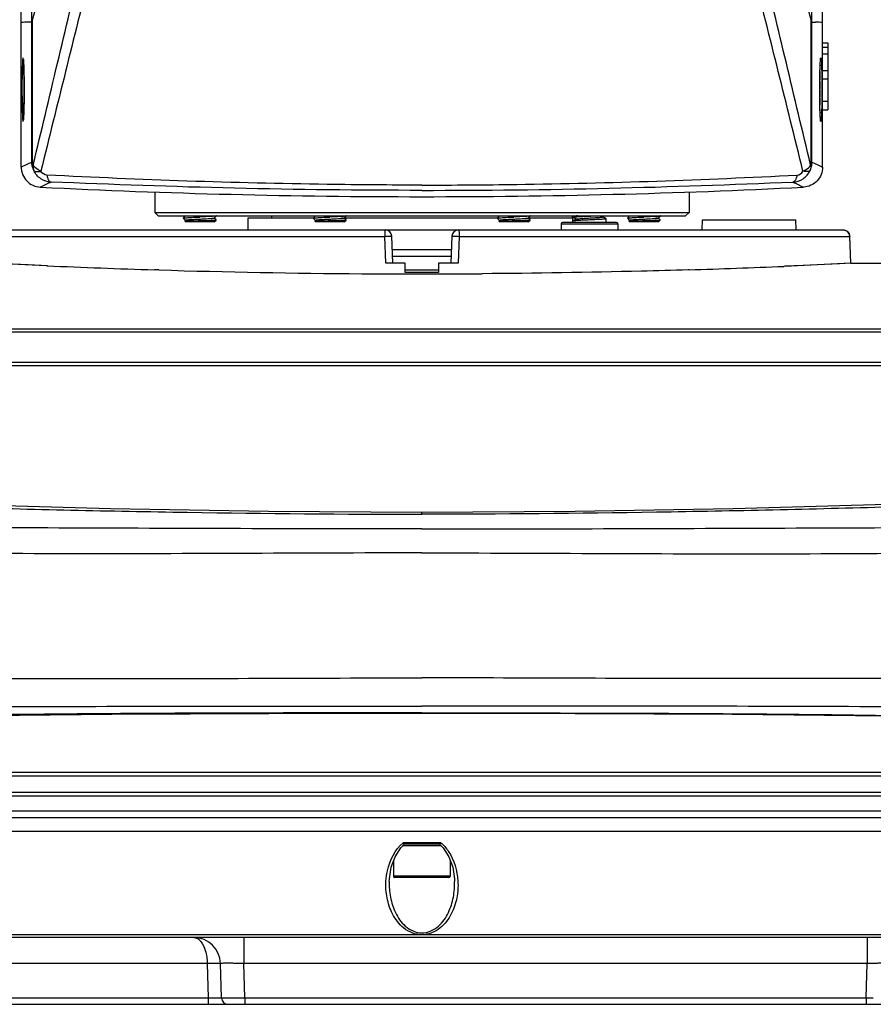
# Model space of a CAD drawing. Units: millimetres. Extents: x 49150 to 54947, y -3977 to 122.
# Drawn here: x 51416 to 51544, y -1752 to -1604 of the extents above; entities that cross this region are included whole.
import ezdxf

# ---------------------------------------------------------------- set-up
doc = ezdxf.new("R2010")
doc.units = ezdxf.units.MM
doc.layers.add('02___PRT_ALL_AXES', color=7, linetype='Continuous')

msp = doc.modelspace()

# ---------------------------------------------------------------- linework, layer by layer
at = {"color": 7, "linetype": 'Continuous'}
for p, q in [((51416.59, -1626.1), (51416.59, -1540.53)), ((51536.59, -1626.1), (51536.59, -1540.53)), ((51418.29, -1604.02), (51425.77, -1576.64)), ((51534.89, -1604.02), (51527.42, -1576.64)), ((51418.18, -1604.39), (51417.65, -1604.38)), ((51418.18, -1604.39), (51418.18, -1604.02)), ((51418.18, -1625.35), (51418.18, -1604.39)), ((51418.29, -1625.35), (51418.29, -1604.02)), ((51418.29, -1625.35), (51418.29, -1604.38)), ((51534.89, -1604.38), (51534.89, -1604.02)), ((51534.9, -1625.35), (51534.89, -1604.38)), ((51534.9, -1625.35), (51534.9, -1604.38)), ((51535, -1625.35), (51535, -1604.02)), ((51535, -1604.39), (51535.53, -1604.38)), ((51536.59, -1607.5), (51537.39, -1607.5)), ((51537.39, -1607.5), (51537.39, -1617.5)), ((51536.59, -1608.15), (51537.39, -1608.15)), ((51536.59, -1609.15), (51537.39, -1609.15)), ((51416.97, -1610.92), (51416.96, -1610.85)), ((51417, -1611.95), (51416.99, -1611.79)), ((51536.59, -1611.61), (51537.39, -1611.61)), ((51417.02, -1613.22), (51417.01, -1613.06)), ((51536.17, -1613.22), (51536.18, -1613.04)), ((51536.59, -1612.86), (51537.39, -1612.86)), ((51417.02, -1614.5), (51417.02, -1614.44)), ((51417.02, -1614.58), (51417.02, -1614.5)), ((51536.17, -1614.5), (51536.17, -1614.43)), ((51536.17, -1615), (51536.17, -1614.5)), ((51536.17, -1614.57), (51536.17, -1614.5)), ((51417.02, -1615.81), (51417.02, -1615.61)), ((51536.17, -1615.79), (51536.17, -1615.61)), ((51536.59, -1616.21), (51537.39, -1616.21)), ((51417, -1616.98), (51417, -1616.8)), ((51536.19, -1616.97), (51536.19, -1616.81)), ((51536.59, -1617.5), (51537.39, -1617.5)), ((51416.6, -1626.1), (51416.59, -1626.1)), ((51416.6, -1626.1), (51416.59, -1626.1)), ((51417.43, -1625.71), (51416.6, -1626.1)), ((51418.18, -1625.35), (51417.43, -1625.71)), ((51535, -1625.35), (51535.76, -1625.71)), ((51535.76, -1625.71), (51536.59, -1626.1)), ((51536.59, -1626.1), (51536.59, -1626.1)), ((51419.49, -1629.08), (51419.44, -1629.1)), ((51533.7, -1629.08), (51533.75, -1629.1)), ((51436.59, -1629.82), (51436.59, -1632.9)), ((51516.59, -1629.82), (51516.59, -1632.9)), ((51436.59, -1632.9), (51516.59, -1632.9)), ((51437.09, -1633.4), (51436.59, -1632.9)), ((51437.09, -1633.4), (51516.09, -1633.4)), ((51441.01, -1633.57), (51440.84, -1633.75)), ((51440.84, -1633.76), (51440.84, -1633.75)), ((51440.84, -1633.76), (51441.18, -1634.1)), ((51441.18, -1633.4), (51441.01, -1633.57)), ((51441.19, -1634.1), (51441.18, -1634.1)), ((51445.48, -1633.76), (51445.49, -1633.75)), ((51445.49, -1633.75), (51445.72, -1633.52)), ((51445.76, -1634.02), (51445.49, -1633.75)), ((51445.49, -1634.3), (51445.76, -1634.03)), ((51445.72, -1633.52), (51445.83, -1633.41)), ((51445.76, -1634.03), (51445.76, -1634.02)), ((51454.09, -1633.4), (51454.09, -1633.7)), ((51460.49, -1633.57), (51460.32, -1633.75)), ((51460.32, -1633.76), (51460.32, -1633.75)), ((51460.32, -1633.76), (51460.67, -1634.1)), ((51460.67, -1633.4), (51460.49, -1633.57)), ((51460.67, -1634.1), (51460.67, -1634.1)), ((51464.4, -1633.5), (51464.31, -1633.5)), ((51464.97, -1633.75), (51465.2, -1633.52)), ((51465.24, -1634.02), (51464.97, -1633.75)), ((51464.97, -1633.76), (51464.97, -1633.75)), ((51464.97, -1634.3), (51465.24, -1634.03)), ((51465.2, -1633.52), (51465.32, -1633.41)), ((51465.24, -1634.03), (51465.24, -1634.02)), ((51488.05, -1633.57), (51487.87, -1633.75)), ((51487.87, -1633.76), (51487.87, -1633.75)), ((51487.87, -1633.76), (51488.22, -1634.1)), ((51488.22, -1633.4), (51488.05, -1633.57)), ((51488.22, -1634.1), (51488.22, -1634.1)), ((51492.52, -1633.75), (51492.75, -1633.52)), ((51492.8, -1634.02), (51492.52, -1633.75)), ((51492.52, -1633.76), (51492.52, -1633.75)), ((51492.52, -1634.3), (51492.8, -1634.03)), ((51492.75, -1633.52), (51492.87, -1633.41)), ((51492.8, -1634.03), (51492.8, -1634.02)), ((51499.09, -1633.4), (51499.09, -1633.7)), ((51499.34, -1633.4), (51499.2, -1633.48)), ((51499.2, -1633.48), (51499.2, -1633.49)), ((51499.69, -1633.9), (51499.2, -1633.61)), ((51499.2, -1634.19), (51499.2, -1633.61)), ((51499.71, -1633.89), (51499.2, -1634.18)), ((51502.49, -1633.68), (51502.6, -1633.67)), ((51503.69, -1633.56), (51503.97, -1633.4)), ((51504.19, -1633.83), (51503.71, -1633.55)), ((51504.19, -1633.83), (51504.2, -1633.84)), ((51507.53, -1633.57), (51507.36, -1633.75)), ((51507.36, -1633.76), (51507.36, -1633.75)), ((51507.36, -1633.76), (51507.7, -1634.1)), ((51507.7, -1633.4), (51507.53, -1633.57)), ((51507.71, -1634.1), (51507.7, -1634.1)), ((51512, -1633.76), (51512.01, -1633.75)), ((51512, -1634.3), (51512.28, -1634.03)), ((51512.01, -1633.75), (51512.24, -1633.52)), ((51512.28, -1634.02), (51512.01, -1633.75)), ((51512.24, -1633.52), (51512.35, -1633.41)), ((51512.28, -1634.03), (51512.28, -1634.02)), ((51516.09, -1633.4), (51516.59, -1632.9)), ((51518.57, -1635.5), (51518.59, -1634)), ((51518.6, -1634), (51532.59, -1634)), ((51532.62, -1635.5), (51532.59, -1634)), ((51413.52, -1635.5), (51471.1, -1635.5)), ((51441.18, -1634.1), (51441.09, -1634.2)), ((51441.19, -1634.3), (51441.09, -1634.2)), ((51441.09, -1634.2), (51441.09, -1634.2)), ((51445.49, -1634.3), (51441.19, -1634.3)), ((51460.67, -1634.1), (51460.57, -1634.2)), ((51460.67, -1634.3), (51460.57, -1634.2)), ((51460.57, -1634.2), (51460.57, -1634.2)), ((51464.97, -1634.3), (51460.67, -1634.3)), ((51471.1, -1635.5), (51482.09, -1635.5)), ((51482.09, -1635.5), (51539.67, -1635.5)), ((51488.22, -1634.1), (51488.12, -1634.2)), ((51488.22, -1634.3), (51488.12, -1634.2)), ((51488.12, -1634.2), (51488.12, -1634.2)), ((51492.52, -1634.3), (51488.22, -1634.3)), ((51497.45, -1634.6), (51505.95, -1634.6)), ((51505.75, -1634.4), (51497.65, -1634.4)), ((51499.2, -1634.18), (51499.2, -1634.19)), ((51507.7, -1634.1), (51507.6, -1634.2)), ((51507.7, -1634.3), (51507.6, -1634.2)), ((51507.6, -1634.2), (51507.6, -1634.2)), ((51512, -1634.3), (51507.7, -1634.3)), ((51412.53, -1636.47), (51471.02, -1636.47)), ((51471.17, -1640.5), (51471.02, -1636.47)), ((51472.25, -1640.5), (51472.1, -1636.46)), ((51481.09, -1636.46), (51480.94, -1640.5)), ((51482.17, -1636.47), (51482.02, -1640.5)), ((51482.17, -1636.47), (51540.66, -1636.47)), ((51540.66, -1636.47), (51540.67, -1636.46)), ((51540.82, -1640.51), (51540.66, -1636.47)), ((51540.82, -1640.5), (51540.67, -1636.46)), ((51481.01, -1638.5), (51472.18, -1638.5)), ((51480.98, -1639.5), (51472.21, -1639.5)), ((51420.34, -1640.88), (51412.37, -1640.51)), ((51420.45, -1640.89), (51420.34, -1640.88)), ((51474.09, -1640.5), (51471.17, -1640.5)), ((51474.09, -1641.9), (51474.09, -1640.5)), ((51482.02, -1640.5), (51479.09, -1640.5)), ((51479.09, -1640.5), (51479.09, -1641.9)), ((51530.94, -1640.96), (51530.79, -1640.97)), ((51532.84, -1640.88), (51532.73, -1640.89)), ((51540.82, -1640.51), (51532.84, -1640.88)), ((51540.82, -1640.5), (51605.09, -1640.5)), ((51437.18, -1641.5), (51436.56, -1641.48)), ((51474.09, -1641.5), (51479.09, -1641.5)), ((51479.09, -1641.9), (51474.09, -1641.9)), ((51516.6, -1641.48), (51516.46, -1641.49)), ((51348.09, -1650.31), (51605.09, -1650.31)), ((51394.05, -1650.78), (51559.14, -1650.78)), ((51394.88, -1655.32), (51558.31, -1655.32)), ((51394.96, -1655.81), (51558.23, -1655.81)), ((51557.44, -1717.32), (51395.75, -1717.32)), ((51557.37, -1716.77), (51395.82, -1716.77)), ((51558.04, -1720.3), (51395.15, -1720.3)), ((51557.93, -1719.75), (51395.26, -1719.75)), ((51349.79, -1722.5), (51603.4, -1722.5)), ((51351.09, -1723.54), (51602.09, -1723.54)), ((51351.09, -1725.58), (51602.09, -1725.58)), ((51473.77, -1727.7), (51479.42, -1727.7)), ((51479.41, -1727.29), (51473.78, -1727.29)), ((51479.24, -1727.5), (51473.95, -1727.5)), ((51480.84, -1732.3), (51472.34, -1732.3)), ((51480.64, -1732.5), (51472.54, -1732.5)), ((51471.7, -1733.09), (51471.7, -1733.09)), ((51575.32, -1741.09), (51377.87, -1741.09)), ((51568.13, -1741.5), (51385.06, -1741.5)), ((51449.93, -1741.5), (51449.93, -1745.4)), ((51543.26, -1741.5), (51543.26, -1745.4)), ((51444.44, -1745.4), (51382.4, -1745.4)), ((51444.44, -1745.4), (51444.57, -1750.53)), ((51446.57, -1750.53), (51446.43, -1745.4)), ((51543.26, -1745.4), (51449.93, -1745.4)), ((51450.07, -1750.53), (51449.93, -1745.4)), ((51543.12, -1750.53), (51543.26, -1745.4)), ((51387.2, -1750.53), (51444.57, -1750.53)), ((51444.57, -1750.53), (51444.57, -1751.5)), ((51450.07, -1750.53), (51543.12, -1750.53)), ((51450.07, -1750.53), (51450.07, -1751.5)), ((51543.12, -1750.53), (51543.12, -1751.5)), ((51387.17, -1751.5), (51566.02, -1751.5))]:
    msp.add_line(p, q, dxfattribs=at)
for points in [[(51416.9, -1609.91), (51416.9, -1609.91), (51416.9, -1609.93), (51416.91, -1609.98), (51416.92, -1610.06), (51416.93, -1610.17), (51416.94, -1610.3), (51416.95, -1610.46), (51416.95, -1610.64)], [(51536.17, -1614.5), (51536.17, -1614.27), (51536.17, -1613.8), (51536.17, -1613.35), (51536.18, -1612.92), (51536.18, -1612.5), (51536.19, -1612.11), (51536.2, -1611.75), (51536.21, -1611.41), (51536.22, -1611.11), (51536.23, -1610.84), (51536.24, -1610.61), (51536.25, -1610.41), (51536.26, -1610.24), (51536.27, -1610.11), (51536.28, -1610.01), (51536.29, -1609.94), (51536.29, -1609.93)], [(51416.95, -1610.64), (51416.96, -1610.86), (51416.97, -1611.1), (51416.98, -1611.37), (51416.99, -1611.67), (51417, -1611.99), (51417, -1612.34), (51417.01, -1612.7), (51417.01, -1613.09), (51417.02, -1613.5), (51417.02, -1613.92), (51417.02, -1614.34)], [(51417.02, -1614.34), (51417.02, -1614.78), (51417.02, -1615.24), (51417.02, -1615.69), (51417.01, -1616.12), (51417.01, -1616.53), (51417, -1616.92), (51416.99, -1617.28), (51416.98, -1617.61), (51416.97, -1617.9), (51416.96, -1618.17), (51416.95, -1618.4), (51416.94, -1618.6), (51416.93, -1618.77), (51416.92, -1618.9), (51416.91, -1619), (51416.9, -1619.06), (51416.9, -1619.07)], [(51536.24, -1618.42), (51536.23, -1618.23), (51536.22, -1618.03), (51536.21, -1617.8), (51536.21, -1617.56), (51536.2, -1617.3), (51536.19, -1617.02), (51536.19, -1616.72), (51536.18, -1616.41), (51536.18, -1616.07), (51536.17, -1615.73), (51536.17, -1615.37), (51536.17, -1615)], [(51536.29, -1619.09), (51536.29, -1619.09), (51536.29, -1619.07), (51536.28, -1619.02), (51536.27, -1618.94), (51536.26, -1618.84), (51536.26, -1618.72), (51536.25, -1618.58), (51536.24, -1618.42)], [(51420.53, -1640.89), (51417.63, -1640.76), (51414.14, -1640.6)], [(51540.82, -1640.51), (51539.14, -1640.59), (51535.79, -1640.75), (51532.66, -1640.89)], [(51546.27, -1676.66), (51523.21, -1677.29), (51499.55, -1677.7), (51476.59, -1677.82)], [(51476.59, -1707.91), (51499.53, -1707.93), (51523.05, -1708.04), (51546.12, -1708.31)], [(51471.7, -1733.09), (51471.72, -1732.7), (51472, -1730.96), (51472.58, -1729.39), (51473.44, -1728.04), (51473.96, -1727.5)], [(51479.23, -1727.5), (51479.77, -1728.07), (51480.63, -1729.42), (51481.2, -1730.98), (51481.47, -1732.72), (51481.49, -1733.09)]]:
    msp.add_lwpolyline(points, dxfattribs=at)
for centre, radius, start, end in [((58446.8, -3358.57), 7237.53, 165.91181, 166.155399), ((44506.39, -3358.57), 7237.53, 13.844601, 14.08819), ((51417.77, -1615.42), 11.04, 90.613, 96.1256), ((51535.42, -1615.42), 11.04, 83.8744, 89.387), ((51408.74, -1610.78), 8.21, 4.0382, 5.0614), ((51405.28, -1611.03), 11.68, 3.8528, 4.0836), ((51544.31, -1610.77), 8.07, 174.8878, 175.9544), ((51547.87, -1611.03), 11.64, 175.9054, 176.1474), ((51381.79, -1612.26), 35.2, 2.3016, 2.4282), ((51640.49, -1614.13), 104.32, 178.8112, 179.3999), ((51618.29, -1613.69), 82.12, 178.6785, 178.7948), ((51574.89, -1612.4), 38.7, 177.6984, 177.8179), ((51571.39, -1612.26), 35.19, 177.5708, 177.6984), ((51280.15, -1614.48), 136.87, 0.0189, 0.5294), ((51673.06, -1614.48), 136.89, 179.4719, 179.9794), ((51278.89, -1614.5), 138.14, 359.5395, 359.9667), ((51674.33, -1614.5), 138.16, 180.0285, 180.4608), ((51305.73, -1614.76), 111.29, 358.9505, 359.4615), ((51647.45, -1614.76), 111.28, 180.5291, 181.0569), ((51369.86, -1616.28), 47.14, 357.9049, 358.1108), ((51583.37, -1616.28), 47.18, 181.9028, 182.0795), ((51404.2, -1617.9), 12.76, 356.0282, 356.3286), ((51401.68, -1617.74), 15.29, 356.3281, 356.5938), ((51551.53, -1617.73), 15.31, 183.4025, 183.6718), ((51548.82, -1617.91), 12.6, 183.67, 184.0149), ((51476.42, -491.01), 1139.52, 267.13405, 270.00884), ((51476.77, -491.01), 1139.52, 269.99116, 272.86595), ((51444.63, -1623.63), 9.87, 274.7369, 274.8937), ((51462.79, -1605.1), 28.44, 273.2427, 273.8566), ((51463.75, -1619.24), 14.28, 273.8023, 274.7082), ((51464.11, -1623.62), 9.87, 274.736, 274.8937), ((51491.66, -1623.62), 9.88, 274.7353, 274.8937), ((51509.82, -1605.1), 28.44, 273.2427, 273.8566), ((51510.79, -1619.24), 14.28, 273.8023, 274.7082), ((51511.15, -1623.62), 9.87, 274.736, 274.8937), ((51471.1, -1636.5), 1, 2.1175, 90), ((51482.09, -1636.5), 1, 90, 177.8825), ((51497.65, -1634.6), 0.2, 90, 180), ((51505.75, -1634.6), 0.2, 0, 90), ((51539.67, -1636.5), 1, 2.1918, 90), ((51476.74, -338.26), 1303.84, 267.52594, 268.23416), ((51476.47, -338.73), 1303.37, 271.76451, 272.38864), ((51476.61, -342.42), 1299.68, 268.26148, 269.60191), ((51476.61, -340.3), 1301.8, 269.60265, 269.88903), ((51476.6, -348.71), 1293.39, 269.88887, 270.11099), ((51476.58, -340.03), 1302.07, 270.11103, 270.3976), ((51472.54, -1732.3), 0.2, 180, 270), ((51480.64, -1732.3), 0.2, 270, 0), ((51442.44, -1745.5), 4, 1.5, 89.3223), ((51447.57, -1750.5), 1, 181.5, 270), ((51546.43, -1310.96), 439.58, 269.5693, 269.7084)]:
    msp.add_arc(centre, radius, start, end, dxfattribs=at)
for points in [[(51418.18, -1604.02), (51418.18, -1583.2), (51418.18, -1562.37), (51418.18, -1541.54)], [(51535, -1604.02), (51535.01, -1583.2), (51535.01, -1562.37), (51535.01, -1541.54)], [(51418.39, -1625.77), (51420.82, -1615.62), (51423.23, -1605.48), (51425.64, -1595.33)], [(51534.8, -1625.77), (51532.37, -1615.62), (51529.96, -1605.48), (51527.55, -1595.33)], [(51418.39, -1625.77), (51418.34, -1626.04), (51418.36, -1626.35), (51418.48, -1626.62)], [(51420.43, -1627.29), (51420.07, -1627.28), (51419.69, -1627.03), (51419.53, -1626.71)], [(51532.76, -1627.29), (51533.11, -1627.28), (51533.5, -1627.03), (51533.66, -1626.71)], [(51534.8, -1625.77), (51534.85, -1626.04), (51534.83, -1626.35), (51534.71, -1626.62)], [(51421.05, -1628.34), (51420.53, -1628.59), (51420.01, -1628.83), (51419.49, -1629.08)], [(51532.14, -1628.34), (51532.66, -1628.59), (51533.18, -1628.83), (51533.7, -1629.08)], [(51539.67, -1635.5), (51539.79, -1635.5), (51539.93, -1635.53), (51540.04, -1635.58)], [(51540.04, -1635.58), (51540.16, -1635.62), (51540.28, -1635.7), (51540.37, -1635.79)], [(51540.37, -1635.79), (51540.46, -1635.88), (51540.53, -1635.99), (51540.58, -1636.1)], [(51540.58, -1636.1), (51540.63, -1636.22), (51540.66, -1636.34), (51540.66, -1636.47)], [(51442.44, -1741.5), (51442.62, -1741.5), (51442.81, -1741.56), (51442.97, -1741.65)], [(51448.45, -1750.54), (51448.7, -1750.54), (51448.94, -1750.53), (51449.19, -1750.53)], [(51449.19, -1750.53), (51449.48, -1750.53), (51449.78, -1750.53), (51450.07, -1750.53)]]:
    msp.add_open_spline(points, degree=3, dxfattribs=at)
for points, knots in [([(51418.29, -1604.02), (51418.27, -1604.02), (51418.23, -1604.02), (51418.2, -1604.02), (51418.18, -1604.02)], [0, 0, 0, 0, 0.70238, 1, 1, 1, 1]), ([(51418.29, -1604.38), (51418.27, -1604.38), (51418.23, -1604.38), (51418.2, -1604.38), (51418.18, -1604.39)], [0, 0, 0, 0, 0.702481, 1, 1, 1, 1]), ([(51534.89, -1604.02), (51534.92, -1604.02), (51534.96, -1604.02), (51534.99, -1604.02), (51535, -1604.02)], [0, 0, 0, 0, 0.70238, 1, 1, 1, 1]), ([(51534.89, -1604.38), (51534.92, -1604.38), (51534.96, -1604.38), (51534.99, -1604.38), (51535, -1604.39)], [0, 0, 0, 0, 0.702481, 1, 1, 1, 1]), ([(51416.79, -1610.28), (51416.77, -1610.53), (51416.71, -1611.94), (51416.7, -1613.34), (51416.7, -1614.5)], [0, 0, 0, 0, 0.17689, 1, 1, 1, 1]), ([(51416.92, -1610.05), (51416.91, -1609.97), (51416.89, -1609.9), (51416.88, -1609.75), (51416.84, -1609.76), (51416.84, -1609.84), (51416.8, -1610), (51416.8, -1610.16), (51416.79, -1610.28)], [0, 0, 0, 0, 0.296325, 0.356371, 0.376465, 0.444625, 0.571923, 1, 1, 1, 1]), ([(51416.96, -1610.77), (51416.96, -1610.72), (51416.95, -1610.55), (51416.94, -1610.37), (51416.93, -1610.24)], [0, 0, 0, 0, 0.280233, 1, 1, 1, 1]), ([(51536.23, -1610.77), (51536.23, -1610.72), (51536.24, -1610.54), (51536.25, -1610.37), (51536.26, -1610.24)], [0, 0, 0, 0, 0.28021, 1, 1, 1, 1]), ([(51536.27, -1610.05), (51536.28, -1609.96), (51536.3, -1609.9), (51536.31, -1609.75), (51536.35, -1609.76), (51536.35, -1609.84), (51536.39, -1610), (51536.39, -1610.16), (51536.4, -1610.28)], [0, 0, 0, 0, 0.293649, 0.352519, 0.372945, 0.442128, 0.570366, 1, 1, 1, 1]), ([(51536.4, -1610.28), (51536.42, -1610.53), (51536.47, -1611.94), (51536.49, -1613.34), (51536.49, -1614.5)], [0, 0, 0, 0, 0.17689, 1, 1, 1, 1]), ([(51416.99, -1611.79), (51416.99, -1611.71), (51416.98, -1611.42), (51416.98, -1611.13), (51416.97, -1610.92)], [0, 0, 0, 0, 0.270096, 1, 1, 1, 1]), ([(51417.01, -1613.06), (51417.01, -1612.78), (51417.01, -1612.41), (51417, -1612.04), (51417, -1611.95)], [0, 0, 0, 0, 0.762013, 1, 1, 1, 1]), ([(51536.2, -1611.8), (51536.2, -1611.72), (51536.21, -1611.43), (51536.21, -1611.14), (51536.22, -1610.93)], [0, 0, 0, 0, 0.270048, 1, 1, 1, 1]), ([(51416.7, -1614.5), (51416.7, -1614.85), (51416.71, -1616.07), (51416.73, -1617.29), (51416.76, -1618.16)], [0, 0, 0, 0, 0.283004, 1, 1, 1, 1]), ([(51536.49, -1614.5), (51536.49, -1614.85), (51536.48, -1616.07), (51536.46, -1617.29), (51536.43, -1618.16)], [0, 0, 0, 0, 0.283004, 1, 1, 1, 1]), ([(51416.98, -1617.84), (51416.98, -1617.77), (51416.99, -1617.49), (51416.99, -1617.2), (51417, -1616.98)], [0, 0, 0, 0, 0.232757, 1, 1, 1, 1]), ([(51536.21, -1617.85), (51536.21, -1617.78), (51536.2, -1617.49), (51536.2, -1617.2), (51536.19, -1616.97)], [0, 0, 0, 0, 0.232347, 1, 1, 1, 1]), ([(51416.76, -1618.16), (51416.77, -1618.36), (51416.8, -1618.72), (51416.79, -1619), (51416.87, -1619.33), (51416.9, -1619.15), (51416.9, -1619.1)], [0, 0, 0, 0, 0.484873, 0.781297, 0.875784, 1, 1, 1, 1]), ([(51416.9, -1619.1), (51416.91, -1619.08), (51416.92, -1618.97), (51416.93, -1618.87), (51416.93, -1618.78)], [0, 0, 0, 0, 0.200465, 1, 1, 1, 1]), ([(51416.94, -1618.64), (51416.94, -1618.6), (51416.95, -1618.39), (51416.96, -1618.17), (51416.97, -1618.01)], [0, 0, 0, 0, 0.220012, 1, 1, 1, 1]), ([(51536.25, -1618.64), (51536.25, -1618.6), (51536.23, -1618.38), (51536.23, -1618.16), (51536.22, -1618)], [0, 0, 0, 0, 0.21969, 1, 1, 1, 1]), ([(51536.29, -1619.1), (51536.28, -1619.08), (51536.27, -1618.97), (51536.26, -1618.87), (51536.26, -1618.79)], [0, 0, 0, 0, 0.201844, 1, 1, 1, 1]), ([(51536.43, -1618.16), (51536.42, -1618.36), (51536.39, -1618.72), (51536.4, -1619), (51536.32, -1619.33), (51536.29, -1619.15), (51536.29, -1619.1)], [0, 0, 0, 0, 0.484865, 0.780828, 0.874413, 1, 1, 1, 1]), ([(51416.59, -1626.1), (51416.59, -1626.85), (51417.19, -1628.39), (51418.7, -1629.06), (51419.44, -1629.1)], [0, 0, 0, 0, 0.49999, 1, 1, 1, 1]), ([(51418.29, -1625.35), (51418.26, -1625.35), (51418.23, -1625.35), (51418.2, -1625.35), (51418.18, -1625.35)], [0, 0, 0, 0, 0.701544, 1, 1, 1, 1]), ([(51418.48, -1626.62), (51418.43, -1626.52), (51418.26, -1626.12), (51418.18, -1625.68), (51418.18, -1625.35)], [0, 0, 0, 0, 0.240205, 1, 1, 1, 1]), ([(51418.39, -1625.77), (51418.38, -1625.74), (51418.32, -1625.61), (51418.29, -1625.46), (51418.29, -1625.35)], [0, 0, 0, 0, 0.197269, 1, 1, 1, 1]), ([(51419.53, -1626.71), (51419.4, -1626.66), (51418.95, -1626.44), (51418.54, -1626.09), (51418.39, -1625.77)], [0, 0, 0, 0, 0.289394, 1, 1, 1, 1]), ([(51421.05, -1628.34), (51420.51, -1628.31), (51419.44, -1627.97), (51418.7, -1627.1), (51418.48, -1626.62)], [0, 0, 0, 0, 0.499859, 1, 1, 1, 1]), ([(51418.48, -1626.62), (51418.55, -1626.73), (51418.97, -1626.82), (51419.31, -1626.76), (51419.53, -1626.71)], [0, 0, 0, 0, 0.363182, 1, 1, 1, 1]), ([(51532.14, -1628.34), (51532.68, -1628.31), (51533.75, -1627.97), (51534.49, -1627.1), (51534.71, -1626.62)], [0, 0, 0, 0, 0.499859, 1, 1, 1, 1]), ([(51533.66, -1626.71), (51533.79, -1626.66), (51534.24, -1626.44), (51534.65, -1626.09), (51534.8, -1625.77)], [0, 0, 0, 0, 0.289394, 1, 1, 1, 1]), ([(51534.71, -1626.62), (51534.64, -1626.73), (51534.22, -1626.82), (51533.88, -1626.76), (51533.66, -1626.71)], [0, 0, 0, 0, 0.363182, 1, 1, 1, 1]), ([(51536.59, -1626.1), (51536.59, -1626.85), (51536, -1628.39), (51534.49, -1629.06), (51533.75, -1629.1)], [0, 0, 0, 0, 0.49999, 1, 1, 1, 1]), ([(51534.71, -1626.62), (51534.76, -1626.52), (51534.93, -1626.12), (51535, -1625.68), (51535, -1625.35)], [0, 0, 0, 0, 0.240205, 1, 1, 1, 1]), ([(51534.8, -1625.77), (51534.81, -1625.74), (51534.87, -1625.61), (51534.9, -1625.46), (51534.9, -1625.35)], [0, 0, 0, 0, 0.197269, 1, 1, 1, 1]), ([(51534.9, -1625.35), (51534.92, -1625.35), (51534.96, -1625.35), (51534.99, -1625.35), (51535, -1625.35)], [0, 0, 0, 0, 0.701544, 1, 1, 1, 1]), ([(51420.43, -1627.29), (51420.48, -1627.55), (51420.56, -1627.95), (51420.89, -1628.33), (51421.05, -1628.34)], [0, 0, 0, 0, 0.623151, 1, 1, 1, 1]), ([(51476.59, -1628.79), (51471.86, -1628.79), (51453.13, -1628.66), (51434.41, -1628.01), (51420.43, -1627.29)], [0, 0, 0, 0, 0.252663, 1, 1, 1, 1]), ([(51476.59, -1628.79), (51481.33, -1628.79), (51500.06, -1628.66), (51518.78, -1628.01), (51532.76, -1627.29)], [0, 0, 0, 0, 0.252663, 1, 1, 1, 1]), ([(51532.76, -1627.29), (51532.71, -1627.55), (51532.63, -1627.95), (51532.3, -1628.33), (51532.14, -1628.34)], [0, 0, 0, 0, 0.623151, 1, 1, 1, 1]), ([(51476.59, -1629.58), (51467.24, -1629.58), (51448.72, -1629.38), (51430.21, -1628.72), (51421.05, -1628.34)], [0, 0, 0, 0, 0.505159, 1, 1, 1, 1]), ([(51476.59, -1629.58), (51485.95, -1629.58), (51504.47, -1629.38), (51522.98, -1628.72), (51532.14, -1628.34)], [0, 0, 0, 0, 0.505159, 1, 1, 1, 1]), ([(51440.84, -1633.75), (51440.84, -1633.74), (51440.87, -1633.73), (51440.91, -1633.72), (51440.98, -1633.71), (51441.07, -1633.7), (51441.17, -1633.69), (51441.36, -1633.68), (51441.63, -1633.66), (51442, -1633.64), (51442.42, -1633.62), (51442.87, -1633.6), (51443.18, -1633.58), (51443.34, -1633.58)], [0, 0, 0, 0, 0.009731, 0.02797, 0.054865, 0.090254, 0.133857, 0.185289, 0.309755, 0.459184, 0.628196, 0.81067, 1, 1, 1, 1]), ([(51441.09, -1634.19), (51441.1, -1634.19), (51441.13, -1634.19), (51441.22, -1634.18), (51441.37, -1634.17), (51441.61, -1634.16), (51441.91, -1634.15), (51442.27, -1634.14), (51442.67, -1634.13), (51443.1, -1634.12), (51443.53, -1634.11), (51443.97, -1634.1), (51444.38, -1634.09), (51444.75, -1634.08), (51445.08, -1634.07), (51445.32, -1634.06), (51445.48, -1634.05), (51445.57, -1634.05), (51445.65, -1634.04), (51445.7, -1634.04), (51445.74, -1634.03), (51445.76, -1634.03), (51445.76, -1634.03)], [0, 0, 0, 0, 0.006769, 0.018045, 0.053692, 0.105578, 0.171703, 0.249558, 0.336237, 0.428552, 0.523151, 0.616651, 0.705748, 0.787338, 0.85862, 0.917186, 0.941074, 0.961095, 0.977093, 0.988942, 0.996573, 1, 1, 1, 1]), ([(51445.48, -1633.76), (51445.48, -1633.76), (51445.46, -1633.77), (51445.42, -1633.78), (51445.36, -1633.79), (51445.28, -1633.8), (51445.19, -1633.81), (51445.03, -1633.83), (51444.74, -1633.85), (51444.29, -1633.88), (51443.73, -1633.91), (51443.14, -1633.94), (51442.64, -1633.96), (51442.27, -1633.98), (51442.02, -1634), (51441.79, -1634.01), (51441.6, -1634.03), (51441.44, -1634.05), (51441.32, -1634.06), (51441.24, -1634.07), (51441.2, -1634.09), (51441.19, -1634.09), (51441.19, -1634.1)], [0, 0, 0, 0, 0.00529, 0.014738, 0.028443, 0.046331, 0.068267, 0.09406, 0.156293, 0.271892, 0.405811, 0.547298, 0.684984, 0.748908, 0.807809, 0.860502, 0.905929, 0.943185, 0.971545, 0.990502, 0.996399, 1, 1, 1, 1]), ([(51445.44, -1633.46), (51445.14, -1633.49), (51444.44, -1633.53), (51443.74, -1633.56), (51443.34, -1633.58)], [0, 0, 0, 0, 0.429947, 1, 1, 1, 1]), ([(51445.66, -1633.44), (51445.65, -1633.44), (51445.58, -1633.45), (51445.52, -1633.46), (51445.47, -1633.46)], [0, 0, 0, 0, 0.218057, 1, 1, 1, 1]), ([(51445.78, -1633.42), (51445.77, -1633.43), (51445.73, -1633.43), (51445.69, -1633.44), (51445.66, -1633.44)], [0, 0, 0, 0, 0.198432, 1, 1, 1, 1]), ([(51445.83, -1633.41), (51445.83, -1633.41), (51445.81, -1633.42), (51445.79, -1633.42), (51445.78, -1633.42)], [0, 0, 0, 0, 0.358702, 1, 1, 1, 1]), ([(51460.32, -1633.75), (51460.33, -1633.74), (51460.35, -1633.73), (51460.39, -1633.72), (51460.46, -1633.71), (51460.55, -1633.7), (51460.66, -1633.69), (51460.84, -1633.68), (51461.11, -1633.66), (51461.48, -1633.64), (51461.9, -1633.62), (51462.35, -1633.6), (51462.66, -1633.58), (51462.82, -1633.58)], [0, 0, 0, 0, 0.009731, 0.02797, 0.054865, 0.090254, 0.133857, 0.185289, 0.309755, 0.459184, 0.628196, 0.81067, 1, 1, 1, 1]), ([(51460.58, -1634.19), (51460.59, -1634.19), (51460.62, -1634.19), (51460.7, -1634.18), (51460.85, -1634.17), (51461.09, -1634.16), (51461.4, -1634.15), (51461.75, -1634.14), (51462.15, -1634.13), (51462.58, -1634.12), (51463.02, -1634.11), (51463.45, -1634.1), (51463.86, -1634.09), (51464.24, -1634.08), (51464.57, -1634.07), (51464.8, -1634.06), (51464.96, -1634.05), (51465.06, -1634.05), (51465.13, -1634.04), (51465.19, -1634.04), (51465.22, -1634.03), (51465.24, -1634.03), (51465.24, -1634.03)], [0, 0, 0, 0, 0.006769, 0.018045, 0.053692, 0.105578, 0.171703, 0.249558, 0.336237, 0.428552, 0.523151, 0.616651, 0.705748, 0.787338, 0.85862, 0.917186, 0.941074, 0.961095, 0.977093, 0.988942, 0.996573, 1, 1, 1, 1]), ([(51464.97, -1633.76), (51464.96, -1633.76), (51464.94, -1633.77), (51464.9, -1633.78), (51464.84, -1633.79), (51464.77, -1633.8), (51464.67, -1633.81), (51464.51, -1633.83), (51464.22, -1633.85), (51463.77, -1633.88), (51463.21, -1633.91), (51462.62, -1633.94), (51462.13, -1633.96), (51461.75, -1633.98), (51461.5, -1634), (51461.28, -1634.01), (51461.08, -1634.03), (51460.92, -1634.05), (51460.8, -1634.06), (51460.73, -1634.07), (51460.69, -1634.09), (51460.67, -1634.09), (51460.67, -1634.1)], [0, 0, 0, 0, 0.00529, 0.014738, 0.028443, 0.046331, 0.068267, 0.09406, 0.156293, 0.271892, 0.405811, 0.547298, 0.684984, 0.748908, 0.807809, 0.860502, 0.905929, 0.943185, 0.971545, 0.990502, 0.996399, 1, 1, 1, 1]), ([(51464.31, -1633.5), (51464.2, -1633.51), (51463.7, -1633.54), (51463.2, -1633.56), (51462.82, -1633.58)], [0, 0, 0, 0, 0.226747, 1, 1, 1, 1]), ([(51465.14, -1633.44), (51465.13, -1633.44), (51465.07, -1633.45), (51465, -1633.46), (51464.95, -1633.46)], [0, 0, 0, 0, 0.218057, 1, 1, 1, 1]), ([(51465.26, -1633.42), (51465.26, -1633.43), (51465.22, -1633.43), (51465.18, -1633.44), (51465.14, -1633.44)], [0, 0, 0, 0, 0.198432, 1, 1, 1, 1]), ([(51465.32, -1633.41), (51465.31, -1633.41), (51465.29, -1633.42), (51465.28, -1633.42), (51465.26, -1633.42)], [0, 0, 0, 0, 0.358702, 1, 1, 1, 1]), ([(51487.87, -1633.75), (51487.88, -1633.74), (51487.9, -1633.73), (51487.95, -1633.72), (51488.01, -1633.71), (51488.1, -1633.7), (51488.21, -1633.69), (51488.39, -1633.68), (51488.66, -1633.66), (51489.03, -1633.64), (51489.45, -1633.62), (51489.9, -1633.6), (51490.21, -1633.58), (51490.37, -1633.58)], [0, 0, 0, 0, 0.009731, 0.02797, 0.054865, 0.090254, 0.133857, 0.185289, 0.309755, 0.459184, 0.628196, 0.81067, 1, 1, 1, 1]), ([(51488.13, -1634.19), (51488.14, -1634.19), (51488.17, -1634.19), (51488.25, -1634.18), (51488.41, -1634.17), (51488.64, -1634.16), (51488.95, -1634.15), (51489.31, -1634.14), (51489.71, -1634.13), (51490.13, -1634.12), (51490.57, -1634.11), (51491, -1634.1), (51491.41, -1634.09), (51491.79, -1634.08), (51492.12, -1634.07), (51492.36, -1634.06), (51492.52, -1634.05), (51492.61, -1634.05), (51492.68, -1634.04), (51492.74, -1634.04), (51492.77, -1634.03), (51492.79, -1634.03), (51492.8, -1634.03)], [0, 0, 0, 0, 0.006769, 0.018045, 0.053692, 0.105578, 0.171703, 0.249558, 0.336237, 0.428552, 0.523151, 0.616651, 0.705748, 0.787338, 0.85862, 0.917186, 0.941074, 0.961095, 0.977093, 0.988942, 0.996573, 1, 1, 1, 1]), ([(51492.52, -1633.76), (51492.51, -1633.76), (51492.49, -1633.77), (51492.45, -1633.78), (51492.39, -1633.79), (51492.32, -1633.8), (51492.22, -1633.81), (51492.07, -1633.83), (51491.78, -1633.85), (51491.33, -1633.88), (51490.77, -1633.91), (51490.17, -1633.94), (51489.68, -1633.96), (51489.31, -1633.98), (51489.05, -1634), (51488.83, -1634.01), (51488.63, -1634.03), (51488.48, -1634.05), (51488.36, -1634.06), (51488.28, -1634.07), (51488.24, -1634.09), (51488.23, -1634.09), (51488.22, -1634.1)], [0, 0, 0, 0, 0.00529, 0.014738, 0.028443, 0.046331, 0.068267, 0.09406, 0.156293, 0.271892, 0.405811, 0.547298, 0.684984, 0.748908, 0.807809, 0.860502, 0.905929, 0.943185, 0.971545, 0.990502, 0.996399, 1, 1, 1, 1]), ([(51492.48, -1633.46), (51492.18, -1633.49), (51491.47, -1633.53), (51490.77, -1633.56), (51490.37, -1633.58)], [0, 0, 0, 0, 0.429981, 1, 1, 1, 1]), ([(51492.7, -1633.44), (51492.68, -1633.44), (51492.62, -1633.45), (51492.56, -1633.46), (51492.51, -1633.46)], [0, 0, 0, 0, 0.218057, 1, 1, 1, 1]), ([(51492.82, -1633.42), (51492.81, -1633.43), (51492.77, -1633.43), (51492.73, -1633.44), (51492.7, -1633.44)], [0, 0, 0, 0, 0.198432, 1, 1, 1, 1]), ([(51492.87, -1633.41), (51492.86, -1633.41), (51492.85, -1633.42), (51492.83, -1633.42), (51492.82, -1633.42)], [0, 0, 0, 0, 0.358702, 1, 1, 1, 1]), ([(51499.2, -1633.61), (51499.2, -1633.61), (51499.22, -1633.6), (51499.25, -1633.59), (51499.31, -1633.58), (51499.39, -1633.57), (51499.5, -1633.56), (51499.68, -1633.54), (51499.95, -1633.52), (51500.33, -1633.5), (51500.75, -1633.48), (51501.22, -1633.46), (51501.53, -1633.44), (51501.7, -1633.44)], [0, 0, 0, 0, 0.006477, 0.021455, 0.045587, 0.078781, 0.12077, 0.171178, 0.29527, 0.446355, 0.618673, 0.805606, 1, 1, 1, 1]), ([(51499.29, -1633.46), (51499.27, -1633.46), (51499.24, -1633.47), (51499.21, -1633.48), (51499.2, -1633.48)], [0, 0, 0, 0, 0.628596, 1, 1, 1, 1]), ([(51501.7, -1634.01), (51501.54, -1634.02), (51501.24, -1634.03), (51500.8, -1634.06), (51500.38, -1634.08), (51500.02, -1634.1), (51499.71, -1634.12), (51499.5, -1634.13), (51499.36, -1634.15), (51499.29, -1634.16), (51499.24, -1634.17), (51499.21, -1634.18), (51499.2, -1634.18)], [0, 0, 0, 0, 0.185791, 0.365134, 0.531816, 0.680047, 0.804713, 0.901526, 0.938425, 0.96723, 0.987757, 1, 1, 1, 1]), ([(51499.95, -1633.4), (51499.81, -1633.41), (51499.59, -1633.42), (51499.37, -1633.45), (51499.29, -1633.46)], [0, 0, 0, 0, 0.610969, 1, 1, 1, 1]), ([(51499.71, -1633.89), (51499.72, -1633.88), (51499.75, -1633.87), (51499.81, -1633.86), (51499.9, -1633.85), (51500.07, -1633.83), (51500.33, -1633.81), (51500.7, -1633.78), (51501.12, -1633.76), (51501.72, -1633.72), (51502.18, -1633.7), (51502.49, -1633.68)], [0, 0, 0, 0, 0.013814, 0.036955, 0.069304, 0.110488, 0.217086, 0.351021, 0.504982, 0.670539, 1, 1, 1, 1]), ([(51501.7, -1633.44), (51501.76, -1633.43), (51502.03, -1633.42), (51502.3, -1633.41), (51502.5, -1633.4)], [0, 0, 0, 0, 0.254056, 1, 1, 1, 1]), ([(51504.2, -1633.84), (51504.2, -1633.84), (51504.18, -1633.85), (51504.14, -1633.86), (51504.08, -1633.87), (51504, -1633.88), (51503.89, -1633.9), (51503.71, -1633.91), (51503.44, -1633.93), (51503.07, -1633.95), (51502.64, -1633.97), (51502.18, -1633.99), (51501.86, -1634.01), (51501.7, -1634.01)], [0, 0, 0, 0, 0.006474, 0.021457, 0.045586, 0.078783, 0.120773, 0.171182, 0.295276, 0.446366, 0.618685, 0.805611, 1, 1, 1, 1]), ([(51502.6, -1633.67), (51502.74, -1633.67), (51502.99, -1633.65), (51503.28, -1633.63), (51503.47, -1633.61), (51503.57, -1633.59), (51503.64, -1633.58), (51503.68, -1633.57), (51503.69, -1633.56)], [0, 0, 0, 0, 0.380371, 0.685256, 0.80324, 0.895749, 0.961488, 1, 1, 1, 1]), ([(51507.36, -1633.75), (51507.36, -1633.74), (51507.39, -1633.73), (51507.43, -1633.72), (51507.5, -1633.71), (51507.58, -1633.7), (51507.69, -1633.69), (51507.88, -1633.68), (51508.15, -1633.66), (51508.52, -1633.64), (51508.93, -1633.62), (51509.39, -1633.6), (51509.7, -1633.58), (51509.85, -1633.58)], [0, 0, 0, 0, 0.009731, 0.02797, 0.054865, 0.090254, 0.133857, 0.185289, 0.309755, 0.459184, 0.628196, 0.81067, 1, 1, 1, 1]), ([(51507.61, -1634.19), (51507.62, -1634.19), (51507.65, -1634.19), (51507.73, -1634.18), (51507.89, -1634.17), (51508.13, -1634.16), (51508.43, -1634.15), (51508.79, -1634.14), (51509.19, -1634.13), (51509.62, -1634.12), (51510.05, -1634.11), (51510.48, -1634.1), (51510.9, -1634.09), (51511.27, -1634.08), (51511.6, -1634.07), (51511.84, -1634.06), (51512, -1634.05), (51512.09, -1634.05), (51512.17, -1634.04), (51512.22, -1634.04), (51512.26, -1634.03), (51512.28, -1634.03), (51512.28, -1634.03)], [0, 0, 0, 0, 0.006769, 0.018045, 0.053692, 0.105578, 0.171703, 0.249558, 0.336237, 0.428552, 0.523151, 0.616651, 0.705748, 0.787338, 0.85862, 0.917186, 0.941074, 0.961095, 0.977093, 0.988942, 0.996573, 1, 1, 1, 1]), ([(51512, -1633.76), (51512, -1633.76), (51511.98, -1633.77), (51511.94, -1633.78), (51511.88, -1633.79), (51511.8, -1633.8), (51511.71, -1633.81), (51511.55, -1633.83), (51511.26, -1633.85), (51510.81, -1633.88), (51510.25, -1633.91), (51509.66, -1633.94), (51509.16, -1633.96), (51508.79, -1633.98), (51508.54, -1634), (51508.31, -1634.01), (51508.12, -1634.03), (51507.96, -1634.05), (51507.84, -1634.06), (51507.76, -1634.07), (51507.72, -1634.09), (51507.71, -1634.09), (51507.71, -1634.1)], [0, 0, 0, 0, 0.00529, 0.014738, 0.028443, 0.046331, 0.068267, 0.09406, 0.156293, 0.271892, 0.405811, 0.547298, 0.684984, 0.748908, 0.807809, 0.860502, 0.905929, 0.943185, 0.971545, 0.990502, 0.996399, 1, 1, 1, 1]), ([(51511.43, -1633.5), (51511.32, -1633.51), (51510.79, -1633.53), (51510.26, -1633.56), (51509.85, -1633.58)], [0, 0, 0, 0, 0.223411, 1, 1, 1, 1]), ([(51512.18, -1633.44), (51512.17, -1633.44), (51512.1, -1633.45), (51512.04, -1633.46), (51511.99, -1633.46)], [0, 0, 0, 0, 0.218057, 1, 1, 1, 1]), ([(51512.3, -1633.42), (51512.29, -1633.43), (51512.25, -1633.43), (51512.21, -1633.44), (51512.18, -1633.44)], [0, 0, 0, 0, 0.198432, 1, 1, 1, 1]), ([(51512.35, -1633.41), (51512.35, -1633.41), (51512.33, -1633.42), (51512.31, -1633.42), (51512.3, -1633.42)], [0, 0, 0, 0, 0.358702, 1, 1, 1, 1]), ([(51441.09, -1634.2), (51441.09, -1634.2), (51441.09, -1634.2), (51441.09, -1634.19), (51441.09, -1634.19)], [0, 0, 0, 0, 0.161989, 1, 1, 1, 1]), ([(51460.57, -1634.2), (51460.57, -1634.2), (51460.57, -1634.2), (51460.57, -1634.19), (51460.58, -1634.19)], [0, 0, 0, 0, 0.161989, 1, 1, 1, 1]), ([(51471.1, -1635.5), (51471.07, -1635.5), (51471.07, -1635.65), (51471.05, -1635.72), (51471.04, -1635.79)], [0, 0, 0, 0, 0.27531, 1, 1, 1, 1]), ([(51482.09, -1635.5), (51482.12, -1635.5), (51482.12, -1635.65), (51482.14, -1635.72), (51482.15, -1635.79)], [0, 0, 0, 0, 0.27531, 1, 1, 1, 1]), ([(51488.12, -1634.2), (51488.12, -1634.2), (51488.12, -1634.2), (51488.13, -1634.19), (51488.13, -1634.19)], [0, 0, 0, 0, 0.161989, 1, 1, 1, 1]), ([(51507.6, -1634.2), (51507.6, -1634.2), (51507.61, -1634.2), (51507.61, -1634.19), (51507.61, -1634.19)], [0, 0, 0, 0, 0.161989, 1, 1, 1, 1]), ([(51471.04, -1635.79), (51471.04, -1635.84), (51471.02, -1636.06), (51471.02, -1636.29), (51471.02, -1636.47)], [0, 0, 0, 0, 0.214636, 1, 1, 1, 1]), ([(51471.02, -1636.47), (51471.15, -1636.46), (51471.4, -1636.46), (51471.76, -1636.43), (51471.93, -1636.47), (51472.1, -1636.44), (51472.1, -1636.46)], [0, 0, 0, 0, 0.375277, 0.700553, 0.920923, 1, 1, 1, 1]), ([(51481.09, -1636.46), (51481.09, -1636.44), (51481.26, -1636.47), (51481.43, -1636.43), (51481.79, -1636.46), (51482.04, -1636.46), (51482.17, -1636.47)], [0, 0, 0, 0, 0.079077, 0.299447, 0.624723, 1, 1, 1, 1]), ([(51482.15, -1635.79), (51482.15, -1635.84), (51482.17, -1636.06), (51482.17, -1636.29), (51482.17, -1636.47)], [0, 0, 0, 0, 0.214636, 1, 1, 1, 1]), ([(51532.73, -1640.89), (51532.58, -1640.89), (51531.99, -1640.92), (51531.39, -1640.94), (51530.94, -1640.96)], [0, 0, 0, 0, 0.24156, 1, 1, 1, 1]), ([(51516.46, -1641.49), (51514.13, -1641.56), (51503.85, -1641.85), (51493.57, -1642.01), (51485.61, -1642.07)], [0, 0, 0, 0, 0.226638, 1, 1, 1, 1]), ([(51471.21, -1733.05), (51471.24, -1732.53), (51471.52, -1730.43), (51472.55, -1728.33), (51473.78, -1727.29)], [0, 0, 0, 0, 0.244927, 1, 1, 1, 1]), ([(51473.95, -1727.5), (51473.94, -1727.5), (51473.85, -1727.45), (51473.81, -1727.36), (51473.78, -1727.29)], [0, 0, 0, 0, 0.140342, 1, 1, 1, 1]), ([(51479.41, -1727.29), (51479.4, -1727.32), (51479.35, -1727.4), (51479.3, -1727.5), (51479.24, -1727.5)], [0, 0, 0, 0, 0.356895, 1, 1, 1, 1]), ([(51479.41, -1727.29), (51479.85, -1727.66), (51481.27, -1729.29), (51481.89, -1731.48), (51481.98, -1733.06)], [0, 0, 0, 0, 0.263998, 1, 1, 1, 1]), ([(51476.6, -1741.09), (51475.62, -1741.09), (51473.74, -1740.29), (51472.09, -1738.05), (51471.27, -1735.58), (51471.16, -1733.89), (51471.21, -1733.05)], [0, 0, 0, 0, 0.275125, 0.52628, 0.765143, 1, 1, 1, 1]), ([(51471.7, -1733.09), (51471.68, -1733.88), (51471.8, -1735.49), (51472.54, -1737.82), (51473.96, -1739.98), (51476.59, -1741.22), (51479.23, -1739.98), (51480.65, -1737.82), (51481.39, -1735.49), (51481.51, -1733.88), (51481.49, -1733.09)], [0, 0, 0, 0, 0.119106, 0.239725, 0.364976, 0.499905, 0.634961, 0.760276, 0.880898, 1, 1, 1, 1]), ([(51481.98, -1733.06), (51482.03, -1733.89), (51481.92, -1735.58), (51481.1, -1738.05), (51479.45, -1740.29), (51477.57, -1741.09), (51476.6, -1741.09)], [0, 0, 0, 0, 0.234864, 0.473729, 0.724878, 1, 1, 1, 1]), ([(51442.97, -1741.65), (51443.11, -1741.73), (51443.29, -1741.87), (51443.43, -1742.03), (51443.47, -1742.07)], [0, 0, 0, 0, 0.7282, 1, 1, 1, 1]), ([(51443.47, -1742.07), (51443.79, -1742.47), (51444.28, -1743.57), (51444.43, -1744.74), (51444.44, -1745.4)], [0, 0, 0, 0, 0.437832, 1, 1, 1, 1]), ([(51446.43, -1745.4), (51446.43, -1745.38), (51446.36, -1745.39), (51446.27, -1745.37), (51446.07, -1745.38), (51445.72, -1745.37), (51445.16, -1745.38), (51444.69, -1745.39), (51444.44, -1745.4)], [0, 0, 0, 0, 0.01991, 0.076898, 0.169384, 0.293577, 0.617682, 1, 1, 1, 1]), ([(51449.93, -1745.4), (51449.49, -1745.38), (51448.84, -1745.37), (51448.02, -1745.36), (51447.49, -1745.35), (51447.07, -1745.36), (51446.72, -1745.35), (51446.57, -1745.39), (51446.43, -1745.37), (51446.43, -1745.4)], [0, 0, 0, 0, 0.382551, 0.555329, 0.706807, 0.831064, 0.923359, 0.980233, 1, 1, 1, 1]), ([(51546.75, -1745.4), (51546.76, -1745.37), (51546.62, -1745.39), (51546.47, -1745.35), (51546.12, -1745.36), (51545.7, -1745.35), (51545.18, -1745.36), (51544.35, -1745.37), (51543.7, -1745.38), (51543.26, -1745.4)], [0, 0, 0, 0, 0.019748, 0.076571, 0.168813, 0.29303, 0.444472, 0.617283, 1, 1, 1, 1]), ([(51444.57, -1750.53), (51444.83, -1750.53), (51445.29, -1750.53), (51445.85, -1750.54), (51446.21, -1750.53), (51446.4, -1750.54), (51446.49, -1750.52), (51446.57, -1750.54), (51446.57, -1750.53)], [0, 0, 0, 0, 0.382769, 0.707079, 0.831429, 0.923814, 0.98067, 1, 1, 1, 1]), ([(51446.57, -1750.53), (51446.57, -1750.54), (51446.64, -1750.52), (51446.71, -1750.54), (51446.88, -1750.53), (51447.2, -1750.54), (51447.74, -1750.54), (51448.19, -1750.54), (51448.45, -1750.54)], [0, 0, 0, 0, 0.01745, 0.068935, 0.15368, 0.270022, 0.588265, 1, 1, 1, 1])]:
    msp.add_open_spline(points, degree=3, knots=knots, dxfattribs=at)
at = {"layer": '02___PRT_ALL_AXES', "color": 7, "linetype": 'Continuous'}
for p, q in [((51450.59, -1633.7), (51460.37, -1633.7)), ((51450.59, -1635.5), (51450.59, -1633.7)), ((51465.02, -1633.7), (51487.92, -1633.7)), ((51492.52, -1633.7), (51499.2, -1633.7)), ((51499.2, -1633.61), (51499.2, -1633.49)), ((51504.2, -1634.4), (51504.2, -1633.84)), ((51497.45, -1634.6), (51497.45, -1635.5)), ((51499.2, -1634.4), (51499.2, -1634.19)), ((51505.95, -1634.6), (51505.95, -1635.5)), ((51476.59, -1678.09), (51476.59, -1677.82)), ((51476.59, -1678.09), (51476.59, -1677.82)), ((51476.59, -1707.91), (51476.59, -1707.85)), ((51472.34, -1730.01), (51472.34, -1732.3)), ((51480.84, -1730.01), (51480.84, -1732.3))]:
    msp.add_line(p, q, dxfattribs=at)
for points in [[(51476.59, -1677.82), (51453.64, -1677.7), (51429.98, -1677.29), (51406.92, -1676.66)], [(51407.07, -1708.31), (51430.14, -1708.04), (51453.66, -1707.93), (51476.59, -1707.91)]]:
    msp.add_lwpolyline(points, dxfattribs=at)
for points, knots in [([(51406.61, -1677.02), (51418.23, -1677.36), (51441.55, -1677.87), (51464.89, -1678.11), (51476.59, -1678.08)], [0, 0, 0, 0, 0.49814, 1, 1, 1, 1]), ([(51546.58, -1677.02), (51534.96, -1677.36), (51511.64, -1677.87), (51488.3, -1678.11), (51476.59, -1678.08)], [0, 0, 0, 0, 0.49814, 1, 1, 1, 1]), ([(51476.59, -1680.3), (51458.47, -1680.3), (51422.47, -1680.16), (51386.47, -1680.02), (51368.59, -1679.97)], [0, 0, 0, 0, 0.503301, 1, 1, 1, 1]), ([(51476.59, -1680.3), (51494.71, -1680.3), (51530.72, -1680.16), (51566.72, -1680.02), (51584.6, -1679.97)], [0, 0, 0, 0, 0.503301, 1, 1, 1, 1]), ([(51476.59, -1683.89), (51458.36, -1683.89), (51422.18, -1684.22), (51385.99, -1683.74), (51368.05, -1683.45)], [0, 0, 0, 0, 0.503959, 1, 1, 1, 1]), ([(51476.59, -1683.89), (51494.83, -1683.89), (51531.01, -1684.22), (51567.2, -1683.74), (51585.14, -1683.45)], [0, 0, 0, 0, 0.503959, 1, 1, 1, 1]), ([(51379.28, -1702.6), (51387.32, -1702.6), (51403.46, -1702.68), (51435.89, -1702.77), (51460.29, -1702.61), (51476.59, -1702.61)], [0, 0, 0, 0, 0.247871, 0.497376, 1, 1, 1, 1]), ([(51573.91, -1702.6), (51565.87, -1702.6), (51549.73, -1702.68), (51517.3, -1702.77), (51492.9, -1702.61), (51476.59, -1702.61)], [0, 0, 0, 0, 0.247871, 0.497376, 1, 1, 1, 1]), ([(51369.39, -1707.16), (51387.16, -1707.02), (51422.89, -1706.84), (51458.63, -1706.83), (51476.59, -1706.83)], [0, 0, 0, 0, 0.497128, 1, 1, 1, 1]), ([(51583.8, -1707.16), (51566.03, -1707.02), (51530.3, -1706.84), (51494.56, -1706.83), (51476.59, -1706.83)], [0, 0, 0, 0, 0.497128, 1, 1, 1, 1]), ([(51476.59, -1707.85), (51470.77, -1707.85), (51447.6, -1707.86), (51424.42, -1707.96), (51407.06, -1708.22)], [0, 0, 0, 0, 0.251215, 1, 1, 1, 1]), ([(51476.59, -1707.85), (51482.42, -1707.85), (51505.59, -1707.86), (51528.77, -1707.96), (51546.12, -1708.22)], [0, 0, 0, 0, 0.251215, 1, 1, 1, 1])]:
    msp.add_open_spline(points, degree=3, knots=knots, dxfattribs=at)

doc.saveas('drawing.dxf')
